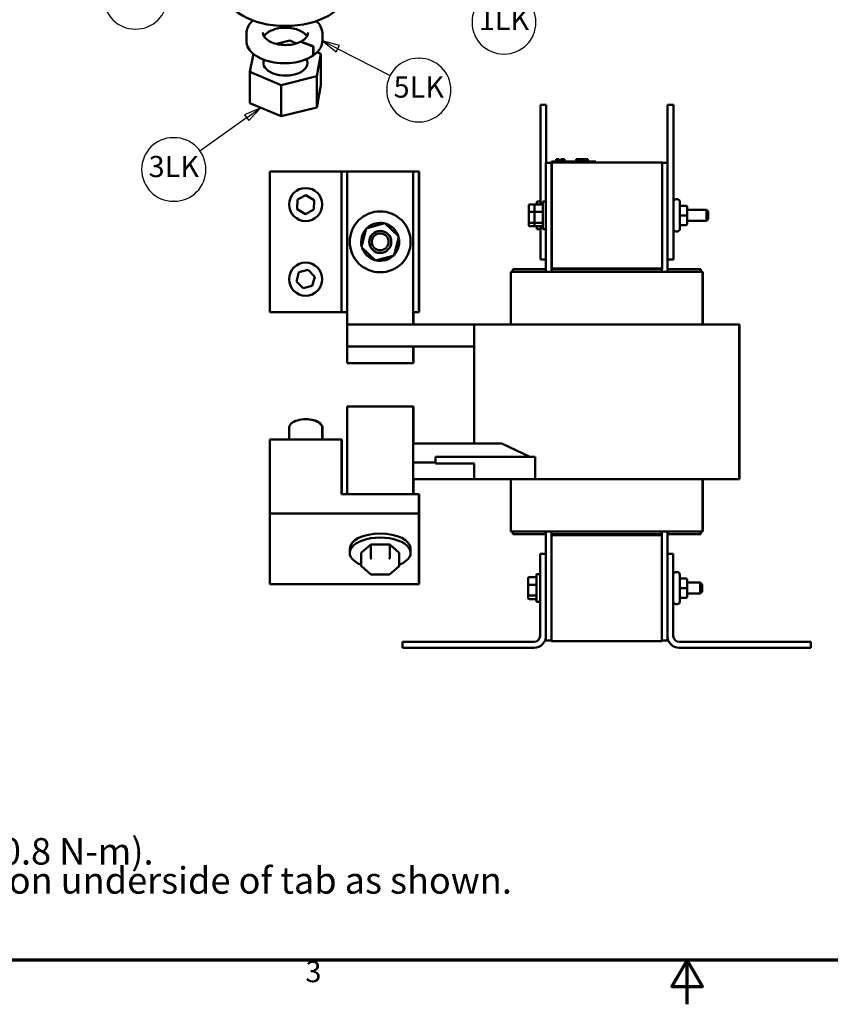
# Model space of a CAD drawing. Units: inches. Extents: x 0.5 to 67.5, y 1.5 to 42.5.
# Drawn here: x 18.9 to 37.2, y 1.5 to 23.8 of the extents above; entities that cross this region are included whole.
import ezdxf

# ---------------------------------------------------------------- set-up
doc = ezdxf.new("R2010")
doc.units = ezdxf.units.IN
doc.header["$LTSCALE"] = 4
doc.header["$MEASUREMENT"] = 0
for name, color, linetype, lineweight in [('Border (ANSI)', 7, 'Continuous', 70), ('Symbol (ANSI)', 7, 'Continuous', 25), ('Visible (ANSI)', 7, 'Continuous', 50)]:
    doc.layers.add(name, color=color, linetype=linetype, lineweight=lineweight)
doc.styles.add('Note Text (ANSI)', font='tahoma.ttf')

# ---------------------------------------------------------------- blocks, each defined once
blk = doc.blocks.new('Borders Default Border')
at = {"layer": 'Border (ANSI)', "flags": 128}
for points in [[(0.38, 0.62), (0.38, 10.38), (16.62, 10.38), (16.62, 0.62), (0.38, 0.62)], [(8.5, 0.37), (8.5, 0.62), (8.4134, 0.47), (8.5866, 0.47), (8.5, 0.62)]]:
    blk.add_lwpolyline(points, dxfattribs=at)
at = {"layer": 'Border (ANSI)', "insert": (6.3377, 0.4575), "char_height": 0.12, "attachment_point": 7, "style": 'Note Text (ANSI)'}
blk.add_mtext('3', dxfattribs=at)
blk = doc.blocks.new('Balloon1')
at = {"layer": 'Symbol (ANSI)'}
for p, q in [((6.5213, 5.7789), (6.4337, 5.8237)), ((6.5302, 5.7964), (6.4337, 5.8237)), ((6.4337, 5.8237), (6.5123, 5.7614)), ((6.5123, 5.7614), (6.5302, 5.7964)), ((6.5213, 5.7789), (6.8183, 5.6269)), ((6.978, 5.7251), (6.9816, 5.7251)), ((6.978, 5.3651), (6.9816, 5.3651))]:
    blk.add_line(p, q, dxfattribs=at)
at = {"layer": 'Symbol (ANSI)', "flags": 128}
blk.add_lwpolyline([(6.5302, 5.7964), (6.4337, 5.8237), (6.5123, 5.7614), (6.5302, 5.7964)], dxfattribs=at)
at = {"layer": 'Symbol (ANSI)'}
for centre, start, end in [((6.978, 5.5451), 90, 270), ((6.9816, 5.5451), 270, 90)]:
    blk.add_arc(centre, 0.18, start, end, dxfattribs=at)
blk.add_solid([(6.5302, 5.7964), (6.4337, 5.8237), (6.5123, 5.7614), (6.5302, 5.7964)], dxfattribs=at)
at = {"layer": 'Symbol (ANSI)', "insert": (6.9798, 5.5464), "char_height": 0.12, "attachment_point": 5, "style": 'Note Text (ANSI)'}
blk.add_mtext('5LK', dxfattribs=at)
blk = doc.blocks.new('Balloon3')
at = {"layer": 'Symbol (ANSI)'}
for p, q in [((6.0853, 5.4452), (5.9938, 5.4041)), ((6.0052, 5.3881), (6.0853, 5.4452)), ((6.0166, 5.372), (6.0853, 5.4452)), ((6.0052, 5.3881), (5.7408, 5.1995)), ((5.9938, 5.4041), (6.0166, 5.372)), ((5.5948, 5.2754), (5.5902, 5.2754)), ((5.5948, 4.9154), (5.5902, 4.9154))]:
    blk.add_line(p, q, dxfattribs=at)
at = {"layer": 'Symbol (ANSI)', "flags": 128}
blk.add_lwpolyline([(6.0166, 5.372), (6.0853, 5.4452), (5.9938, 5.4041), (6.0166, 5.372)], dxfattribs=at)
at = {"layer": 'Symbol (ANSI)'}
for centre, start, end in [((5.5902, 5.0954), 90, 270), ((5.5948, 5.0954), 270, 90)]:
    blk.add_arc(centre, 0.18, start, end, dxfattribs=at)
blk.add_solid([(6.0166, 5.372), (6.0853, 5.4452), (5.9938, 5.4041), (6.0166, 5.372)], dxfattribs=at)
at = {"layer": 'Symbol (ANSI)', "insert": (5.5925, 5.0967), "char_height": 0.12, "attachment_point": 5, "style": 'Note Text (ANSI)'}
blk.add_mtext('3LK', dxfattribs=at)
blk = doc.blocks.new('Balloon4')
at = {"layer": 'Symbol (ANSI)'}
for p, q in [((7.209, 6.362), (7.1595, 6.4471)), ((7.2261, 6.3719), (7.1595, 6.4471)), ((7.1595, 6.4471), (7.192, 6.3521)), ((7.192, 6.3521), (7.2261, 6.3719)), ((7.209, 6.362), (7.3707, 6.0843)), ((7.4612, 6.1088), (7.4631, 6.1088)), ((7.4612, 5.7488), (7.4631, 5.7488))]:
    blk.add_line(p, q, dxfattribs=at)
at = {"layer": 'Symbol (ANSI)', "flags": 128}
blk.add_lwpolyline([(7.2261, 6.3719), (7.1595, 6.4471), (7.192, 6.3521), (7.2261, 6.3719)], dxfattribs=at)
at = {"layer": 'Symbol (ANSI)'}
for centre, start, end in [((7.4612, 5.9288), 90, 270), ((7.4631, 5.9288), 270, 90)]:
    blk.add_arc(centre, 0.18, start, end, dxfattribs=at)
blk.add_solid([(7.2261, 6.3719), (7.1595, 6.4471), (7.192, 6.3521), (7.2261, 6.3719)], dxfattribs=at)
at = {"layer": 'Symbol (ANSI)', "insert": (7.4621, 5.9288), "char_height": 0.12, "attachment_point": 5, "style": 'Note Text (ANSI)'}
blk.add_mtext('1LK', dxfattribs=at)
blk = doc.blocks.new('Balloon6')
at = {"layer": 'Symbol (ANSI)'}
for p, q in [((5.3767, 6.2498), (5.375, 6.2498)), ((5.7819, 6.0998), (5.5556, 6.0831)), ((5.8801, 6.1071), (5.7805, 6.1194)), ((5.7805, 6.1194), (5.7834, 6.0802)), ((5.7819, 6.0998), (5.8801, 6.1071)), ((5.7834, 6.0802), (5.8801, 6.1071)), ((5.3767, 5.8898), (5.375, 5.8898))]:
    blk.add_line(p, q, dxfattribs=at)
at = {"layer": 'Symbol (ANSI)', "flags": 128}
blk.add_lwpolyline([(5.7834, 6.0802), (5.8801, 6.1071), (5.7805, 6.1194), (5.7834, 6.0802)], dxfattribs=at)
at = {"layer": 'Symbol (ANSI)'}
for centre, start, end in [((5.375, 6.0698), 90, 270), ((5.3767, 6.0698), 270, 90)]:
    blk.add_arc(centre, 0.18, start, end, dxfattribs=at)
blk.add_solid([(5.7834, 6.0802), (5.8801, 6.1071), (5.7805, 6.1194), (5.7834, 6.0802)], dxfattribs=at)
at = {"layer": 'Symbol (ANSI)', "insert": (5.3758, 6.0698), "char_height": 0.12, "attachment_point": 5, "style": 'Note Text (ANSI)'}
blk.add_mtext('4LK', dxfattribs=at)

msp = doc.modelspace()

# ---------------------------------------------------------------- linework, layer by layer
at = {"layer": 'Visible (ANSI)'}
for p, q in [((24.015, 23.466), (24.015, 23.295)), ((25.735, 23.466), (25.735, 23.295)), ((24.697, 23.223), (24.997, 23.299)), ((24.997, 23.299), (25.147, 23.235)), ((25.502, 23.177), (25.25, 23.268)), ((25.26, 23.273), (25.51, 23.183)), ((24.096, 22.592), (24.175, 22.998)), ((25.528, 23.143), (25.528, 22.972)), ((25.536, 23.149), (25.536, 22.977)), ((25.704, 22.999), (25.607, 22.495)), ((25.616, 23.036), (25.704, 22.999)), ((25.704, 22.999), (25.704, 22.292)), ((24.803, 22.292), (24.096, 22.592)), ((24.096, 22.592), (24.096, 21.885)), ((25.607, 22.495), (24.803, 22.292)), ((25.607, 22.495), (25.607, 21.788)), ((24.803, 22.292), (24.803, 21.585)), ((25.607, 21.788), (25.704, 22.292)), ((24.096, 21.885), (24.803, 21.585)), ((24.803, 21.585), (25.607, 21.788)), ((30.806, 21.843), (30.676, 21.843)), ((30.676, 21.843), (30.676, 19.59)), ((30.806, 21.843), (30.806, 20.531)), ((33.686, 21.843), (33.556, 21.843)), ((33.556, 21.843), (33.556, 18.343)), ((33.686, 21.843), (33.686, 18.343)), ((30.925, 20.531), (30.8, 20.531)), ((30.8, 20.531), (30.8, 18.063)), ((30.925, 20.531), (30.925, 18.123)), ((30.931, 20.531), (30.925, 20.531)), ((30.926, 20.563), (31.016, 20.563)), ((30.926, 20.543), (30.926, 20.563)), ((30.926, 20.543), (30.931, 20.543)), ((30.931, 20.543), (30.931, 18.143)), ((33.431, 20.543), (30.931, 20.543)), ((31.836, 20.563), (31.016, 20.563)), ((31.03, 20.613), (31.034, 20.613)), ((31.03, 20.613), (31.03, 20.563)), ((31.034, 20.613), (31.034, 20.563)), ((31.034, 20.613), (31.036, 20.613)), ((31.036, 20.613), (31.043, 20.613)), ((31.036, 20.613), (31.036, 20.563)), ((31.043, 20.613), (31.058, 20.613)), ((31.043, 20.613), (31.043, 20.563)), ((31.058, 20.613), (31.068, 20.613)), ((31.068, 20.613), (31.08, 20.613)), ((31.08, 20.613), (31.097, 20.613)), ((31.097, 20.613), (31.098, 20.613)), ((31.097, 20.613), (31.097, 20.563)), ((31.098, 20.613), (31.098, 20.583)), ((31.113, 20.583), (31.098, 20.583)), ((31.098, 20.563), (31.098, 20.583)), ((31.113, 20.583), (31.185, 20.583)), ((31.113, 20.563), (31.113, 20.583)), ((31.134, 20.613), (31.134, 20.583)), ((31.134, 20.613), (31.14, 20.613)), ((31.14, 20.613), (31.14, 20.583)), ((31.14, 20.613), (31.146, 20.613)), ((31.146, 20.613), (31.152, 20.613)), ((31.146, 20.613), (31.146, 20.583)), ((31.152, 20.613), (31.154, 20.613)), ((31.152, 20.613), (31.152, 20.583)), ((31.154, 20.613), (31.154, 20.583)), ((31.154, 20.613), (31.156, 20.613)), ((31.156, 20.613), (31.162, 20.613)), ((31.156, 20.613), (31.156, 20.583)), ((31.162, 20.613), (31.216, 20.613)), ((31.162, 20.613), (31.162, 20.583)), ((31.185, 20.563), (31.185, 20.583)), ((31.216, 20.613), (31.216, 20.563)), ((31.216, 20.613), (31.217, 20.613)), ((31.217, 20.613), (31.217, 20.563)), ((31.485, 20.563), (31.485, 20.613)), ((31.485, 20.613), (31.49, 20.613)), ((31.49, 20.613), (31.52, 20.613)), ((31.49, 20.563), (31.49, 20.613)), ((31.52, 20.613), (31.74, 20.613)), ((31.52, 20.563), (31.52, 20.613)), ((31.74, 20.563), (31.74, 20.613)), ((31.74, 20.613), (31.745, 20.613)), ((31.745, 20.563), (31.745, 20.613)), ((31.836, 20.563), (31.926, 20.563)), ((31.926, 20.543), (31.926, 20.563)), ((33.431, 18.143), (33.431, 20.543)), ((33.431, 20.531), (33.55, 20.531)), ((33.55, 18.063), (33.55, 20.531)), ((33.55, 20.531), (33.556, 20.531)), ((24.545, 20.337), (26.17, 20.337)), ((24.545, 17.149), (24.545, 20.337)), ((26.17, 20.337), (27.92, 20.337)), ((26.17, 17.149), (26.17, 20.337)), ((26.295, 20.333), (27.795, 20.333)), ((26.295, 20.333), (26.295, 16.873)), ((27.795, 16.873), (27.795, 20.333)), ((27.92, 20.337), (27.926, 20.337)), ((27.92, 20.337), (27.92, 17.149)), ((27.926, 20.337), (27.926, 17.149)), ((25.166, 19.484), (25.173, 19.701)), ((25.173, 19.701), (25.364, 19.803)), ((25.364, 19.803), (25.548, 19.689)), ((25.548, 19.689), (25.541, 19.473)), ((30.596, 19.656), (30.596, 19.59)), ((30.596, 19.656), (30.676, 19.656)), ((30.726, 19.656), (30.726, 19.031)), ((30.726, 19.656), (30.8, 19.656)), ((33.746, 19.707), (33.773, 19.707)), ((33.833, 19.647), (33.833, 19.039)), ((25.351, 19.37), (25.166, 19.484)), ((25.541, 19.473), (25.351, 19.37)), ((30.408, 19.568), (30.408, 19.413)), ((30.408, 19.413), (30.408, 19.189)), ((30.428, 19.59), (30.558, 19.59)), ((30.428, 19.42), (30.538, 19.42)), ((30.538, 19.568), (30.538, 19.413)), ((30.538, 19.413), (30.538, 19.189)), ((30.558, 19.59), (30.706, 19.59)), ((30.558, 19.42), (30.706, 19.42)), ((30.925, 19.468), (30.931, 19.468)), ((33.55, 19.468), (33.556, 19.468)), ((33.968, 19.562), (33.863, 19.562)), ((33.998, 19.343), (33.998, 19.532)), ((33.998, 19.468), (34.436, 19.468)), ((34.436, 19.218), (34.436, 19.468)), ((34.476, 19.428), (34.436, 19.468)), ((34.476, 19.428), (34.476, 19.258)), ((30.408, 19.189), (30.408, 19.118)), ((30.538, 19.173), (30.428, 19.173)), ((30.538, 19.189), (30.538, 19.118)), ((30.706, 19.173), (30.558, 19.173)), ((30.925, 19.218), (30.931, 19.218)), ((33.55, 19.218), (33.556, 19.218)), ((33.968, 19.343), (33.863, 19.343)), ((33.998, 19.154), (33.998, 19.343)), ((33.998, 19.218), (34.436, 19.218)), ((34.476, 19.258), (34.436, 19.218)), ((26.622, 18.624), (26.731, 19.049)), ((26.731, 19.049), (27.153, 19.168)), ((27.072, 19.146), (27.075, 19.157)), ((27.075, 19.157), (27.078, 19.172)), ((27.081, 19.156), (27.079, 19.147)), ((27.084, 19.171), (27.081, 19.156)), ((27.153, 19.168), (27.467, 18.862)), ((30.428, 19.096), (30.558, 19.096)), ((30.558, 19.096), (30.706, 19.096)), ((30.596, 19.096), (30.596, 19.031)), ((30.596, 19.031), (30.676, 19.031)), ((30.676, 19.096), (30.676, 18.343)), ((30.726, 19.031), (30.8, 19.031)), ((33.746, 18.979), (33.773, 18.979)), ((33.968, 19.124), (33.863, 19.124)), ((33.968, 19.124), (33.863, 19.124)), ((33.998, 19.154), (33.998, 19.154)), ((27.467, 18.862), (27.359, 18.437)), ((26.937, 18.318), (26.622, 18.624)), ((27.359, 18.437), (26.937, 18.318)), ((30.8, 18.343), (30.676, 18.343)), ((33.556, 18.123), (33.556, 18.343)), ((33.686, 18.343), (33.556, 18.343)), ((25.206, 18.054), (25.416, 18.108)), ((25.416, 18.108), (25.567, 17.953)), ((30.005, 18.063), (30.038, 18.063)), ((30.005, 18.063), (30.005, 16.873)), ((30.913, 18.063), (30.038, 18.063)), ((30.05, 18.123), (30.05, 18.063)), ((30.05, 18.123), (30.8, 18.123)), ((30.913, 18.063), (30.925, 18.063)), ((30.925, 18.063), (30.925, 18.123)), ((30.961, 18.123), (30.925, 18.123)), ((33.424, 18.063), (30.925, 18.063)), ((33.431, 18.143), (30.931, 18.143)), ((30.931, 18.143), (30.931, 18.123)), ((33.431, 18.143), (30.961, 18.143)), ((30.961, 18.123), (30.961, 18.143)), ((33.431, 18.123), (30.961, 18.123)), ((33.424, 18.063), (33.436, 18.063)), ((33.425, 18.123), (33.425, 18.063)), ((33.431, 18.123), (33.431, 18.143)), ((34.312, 18.063), (33.436, 18.063)), ((33.55, 18.123), (34.3, 18.123)), ((34.3, 18.123), (34.3, 18.063)), ((34.3, 18.123), (34.306, 18.123)), ((34.306, 18.123), (34.306, 18.063)), ((34.312, 18.063), (34.345, 18.063)), ((34.345, 18.063), (34.345, 16.873)), ((34.345, 18.063), (34.351, 18.063)), ((34.351, 18.063), (34.351, 16.873)), ((25.147, 17.846), (25.206, 18.054)), ((25.299, 17.691), (25.147, 17.846)), ((25.567, 17.953), (25.508, 17.744)), ((25.508, 17.744), (25.299, 17.691)), ((24.545, 17.149), (26.17, 17.149)), ((26.295, 17.149), (26.17, 17.149)), ((27.92, 17.149), (27.795, 17.149)), ((27.801, 16.873), (27.801, 17.149)), ((27.926, 17.149), (27.92, 17.149)), ((29.175, 16.873), (26.295, 16.873)), ((26.295, 16.873), (26.295, 16.373)), ((29.175, 16.873), (29.814, 16.873)), ((29.175, 16.873), (29.175, 14.178)), ((30.689, 16.873), (29.814, 16.873)), ((30.689, 16.873), (30.925, 16.873)), ((33.424, 16.873), (30.925, 16.873)), ((33.424, 16.873), (33.66, 16.873)), ((34.536, 16.873), (33.66, 16.873)), ((34.536, 16.873), (35.175, 16.873)), ((35.175, 16.873), (35.175, 13.373)), ((35.175, 16.873), (35.181, 16.873)), ((35.181, 16.873), (35.181, 13.373)), ((26.295, 16.373), (27.795, 16.373)), ((26.295, 16.373), (26.295, 15.993)), ((29.175, 16.373), (27.795, 16.373)), ((27.795, 15.993), (27.795, 16.373)), ((27.801, 15.993), (27.801, 16.373)), ((26.295, 15.993), (27.795, 15.993)), ((27.795, 15.993), (27.801, 15.993)), ((26.295, 15.018), (27.795, 15.018)), ((26.295, 15.018), (26.295, 14.266)), ((27.795, 14.266), (27.795, 15.018)), ((27.795, 15.018), (27.801, 15.018)), ((27.801, 14.266), (27.801, 15.018)), ((24.982, 14.268), (24.982, 14.538)), ((25.732, 14.268), (25.732, 14.538)), ((25.739, 14.268), (25.739, 14.538)), ((24.545, 14.268), (26.17, 14.268)), ((24.545, 12.595), (24.545, 14.268)), ((26.17, 14.268), (26.176, 14.268)), ((26.17, 13.027), (26.17, 14.268)), ((26.176, 13.027), (26.176, 14.268)), ((26.295, 13.227), (26.295, 14.266)), ((27.795, 14.266), (27.795, 13.227)), ((27.795, 14.178), (29.797, 14.178)), ((27.801, 14.266), (27.801, 14.178)), ((29.814, 14.17), (30.432, 13.873)), ((30.552, 13.873), (28.295, 13.873)), ((28.295, 13.873), (28.295, 13.816)), ((30.552, 13.873), (30.552, 13.373)), ((28.295, 13.747), (27.795, 13.747)), ((28.295, 13.747), (28.295, 13.816)), ((28.295, 13.723), (28.295, 13.747)), ((28.295, 13.723), (29.175, 13.723)), ((29.175, 13.723), (29.175, 13.373)), ((26.295, 13.227), (26.295, 13.027)), ((28.295, 13.373), (27.795, 13.373)), ((27.795, 13.027), (27.795, 13.227)), ((27.801, 13.373), (27.801, 13.227)), ((27.801, 13.027), (27.801, 13.227)), ((29.175, 13.373), (28.295, 13.373)), ((29.175, 13.373), (30.552, 13.373)), ((30.005, 13.373), (30.005, 12.183)), ((30.552, 13.373), (30.689, 13.373)), ((30.925, 13.373), (30.689, 13.373)), ((30.925, 13.373), (33.424, 13.373)), ((33.66, 13.373), (33.424, 13.373)), ((33.66, 13.373), (34.536, 13.373)), ((34.345, 13.373), (34.345, 12.183)), ((34.351, 13.373), (34.351, 12.183)), ((35.175, 13.373), (34.536, 13.373)), ((35.181, 13.373), (35.175, 13.373)), ((27.92, 13.027), (26.17, 13.027)), ((27.926, 13.027), (27.92, 13.027)), ((27.92, 12.595), (27.92, 13.027)), ((27.926, 12.595), (27.926, 13.027)), ((24.545, 12.595), (27.92, 12.595)), ((24.545, 10.989), (24.545, 12.595)), ((27.92, 12.595), (27.926, 12.595)), ((27.92, 10.989), (27.92, 12.595)), ((27.926, 10.989), (27.926, 12.595)), ((30.038, 12.183), (30.005, 12.183)), ((30.038, 12.183), (30.913, 12.183)), ((30.05, 12.183), (30.05, 12.123)), ((30.05, 12.123), (30.8, 12.123)), ((30.8, 12.183), (30.8, 11.683)), ((30.925, 12.183), (30.913, 12.183)), ((30.925, 12.123), (30.925, 12.183)), ((30.925, 12.183), (33.424, 12.183)), ((30.925, 12.123), (33.425, 12.123)), ((30.925, 12.123), (30.925, 12.103)), ((30.925, 12.103), (30.925, 9.703)), ((33.425, 12.103), (30.925, 12.103)), ((30.931, 12.123), (30.931, 12.103)), ((33.436, 12.183), (33.424, 12.183)), ((33.425, 12.183), (33.425, 12.123)), ((33.425, 12.123), (33.425, 12.103)), ((33.425, 9.703), (33.425, 12.103)), ((33.436, 12.183), (34.312, 12.183)), ((33.55, 11.683), (33.55, 12.183)), ((33.55, 12.123), (34.3, 12.123)), ((33.556, 11.683), (33.556, 12.123)), ((34.3, 12.183), (34.3, 12.123)), ((34.3, 12.123), (34.306, 12.123)), ((34.306, 12.183), (34.306, 12.123)), ((34.345, 12.183), (34.312, 12.183)), ((34.351, 12.183), (34.345, 12.183)), ((26.83, 11.891), (26.612, 11.702)), ((26.83, 11.602), (26.83, 11.891)), ((27.263, 11.89), (26.83, 11.891)), ((27.478, 11.7), (27.263, 11.89)), ((27.263, 11.601), (27.263, 11.89)), ((26.355, 11.792), (26.355, 11.701)), ((26.612, 11.414), (26.612, 11.702)), ((27.478, 11.412), (27.478, 11.7)), ((27.735, 11.792), (27.735, 11.701)), ((30.665, 9.822), (30.665, 11.683)), ((30.665, 11.683), (30.8, 11.683)), ((30.8, 11.683), (30.8, 9.822)), ((33.55, 11.683), (33.684, 11.683)), ((33.55, 9.822), (33.55, 11.683)), ((33.684, 11.683), (33.684, 9.822)), ((26.62, 11.397), (26.83, 11.211)), ((27.255, 11.21), (27.469, 11.395)), ((26.835, 11.209), (27.251, 11.208)), ((30.417, 11.15), (30.565, 11.15)), ((30.585, 11.216), (30.585, 10.591)), ((30.585, 11.216), (30.665, 11.216)), ((33.744, 11.267), (33.771, 11.267)), ((33.831, 11.207), (33.831, 10.599)), ((24.545, 10.989), (27.92, 10.989)), ((27.92, 10.989), (27.926, 10.989)), ((30.397, 11.128), (30.397, 10.973)), ((30.397, 10.973), (30.397, 10.749)), ((30.417, 10.98), (30.565, 10.98)), ((33.966, 11.122), (33.861, 11.122)), ((33.996, 10.903), (33.996, 11.092)), ((33.996, 11.028), (34.295, 11.028)), ((34.295, 10.778), (34.295, 11.028)), ((34.335, 10.988), (34.295, 11.028)), ((34.335, 10.988), (34.335, 10.818)), ((30.397, 10.749), (30.397, 10.678)), ((30.565, 10.733), (30.417, 10.733)), ((33.966, 10.903), (33.861, 10.903)), ((33.996, 10.714), (33.996, 10.903)), ((33.996, 10.778), (34.295, 10.778)), ((33.996, 10.714), (33.996, 10.714)), ((34.335, 10.818), (34.295, 10.778)), ((30.417, 10.656), (30.565, 10.656)), ((30.585, 10.591), (30.665, 10.591)), ((33.744, 10.539), (33.771, 10.539)), ((33.966, 10.684), (33.861, 10.684)), ((33.966, 10.684), (33.861, 10.684)), ((30.8, 9.822), (30.8, 9.716)), ((33.55, 9.716), (33.55, 9.822)), ((27.55, 9.688), (30.531, 9.688)), ((27.55, 9.553), (27.55, 9.688)), ((30.925, 9.716), (30.8, 9.716)), ((33.425, 9.703), (30.925, 9.703)), ((33.425, 9.716), (33.55, 9.716)), ((33.55, 9.716), (33.556, 9.716)), ((33.556, 9.716), (33.556, 9.763)), ((33.819, 9.688), (36.8, 9.688)), ((36.8, 9.688), (36.8, 9.553)), ((30.531, 9.553), (27.55, 9.553)), ((36.8, 9.553), (33.819, 9.553))]:
    msp.add_line(p, q, dxfattribs=at)
for centre, radius in [((25.357, 19.587), 0.375), ((27.045, 18.743), 0.69), ((27.045, 18.743), 0.25), ((27.045, 18.743), 0.19), ((25.357, 17.899), 0.375)]:
    msp.add_circle(centre, radius, dxfattribs=at)
for centre, radius, start, end in [((33.746, 19.647), 0.06, 90, 180), ((33.773, 19.647), 0.06, 0, 90), ((27.045, 18.743), 0.43, 85.5634, 133.6546), ((27.045, 18.743), 0.43, 137.8436, 193.6546), ((27.045, 18.743), 0.43, 77.8436, 84.7557), ((27.045, 18.743), 0.43, 17.8436, 73.6546), ((33.746, 19.039), 0.06, 180, 270), ((33.773, 19.039), 0.06, 270, 0), ((27.045, 18.743), 0.43, 317.8436, 13.6546), ((27.045, 18.743), 0.43, 197.8436, 253.6546), ((27.045, 18.743), 0.43, 257.8436, 313.6546), ((33.744, 11.207), 0.06, 90, 180), ((33.771, 11.207), 0.06, 0, 90), ((33.744, 10.599), 0.06, 180, 270), ((33.771, 10.599), 0.06, 270, 0), ((30.531, 9.822), 0.135, 270, 0), ((30.531, 9.822), 0.269, 270, 0), ((33.819, 9.822), 0.269, 180, 270), ((33.819, 9.822), 0.135, 180, 270)]:
    msp.add_arc(centre, radius, start, end, dxfattribs=at)
for centre, major_axis, ratio, start_param, end_param in [((24.9, 24.428), (1.38, 0), 0.57735, 3.141593, 6.281449), ((24.9, 22.795), (0.5, 0), 0.57735, 2.901479, 6.584826), ((30.428, 19.568), (0, -0.0226), 0.88606, 3.141593, 4.712389), ((30.428, 19.413), (-0.02, 0), 0.352846, 4.712389, 6.283185), ((30.558, 19.568), (0, -0.0226), 0.88606, 3.141593, 4.712389), ((30.558, 19.413), (-0.02, 0), 0.352846, 4.712389, 6.283185), ((30.706, 19.568), (0, -0.0226), 0.88606, 1.570796, 3.141593), ((30.706, 19.413), (0.02, 0), 0.352846, 0, 1.570796), ((33.863, 19.592), (0, -0.03), 0.999498, 4.712389, 6.283185), ((33.968, 19.532), (0, -0.03), 0.999498, 1.570796, 3.141593), ((30.428, 19.189), (-0.02, 0), 0.775745, 0, 1.570796), ((30.558, 19.189), (-0.02, 0), 0.775745, 0, 1.570796), ((30.706, 19.189), (0.02, 0), 0.775745, 4.712389, 6.283185), ((33.863, 19.343), (0.03, 0), 0.001006, 3.141593, 4.712389), ((33.968, 19.343), (-0.03, 0), 0.001006, 3.141593, 4.712389), ((30.428, 19.118), (0, 0.0226), 0.88606, 1.570796, 3.141593), ((30.558, 19.118), (0, 0.0226), 0.88606, 1.570796, 3.141593), ((30.706, 19.118), (0, 0.0226), 0.88606, 3.141593, 4.712389), ((33.863, 19.094), (0, -0.03), 0.999498, 3.141593, 4.712389), ((33.863, 19.094), (0.03, 0), 0.999497, 1.570796, 3.141593), ((33.968, 19.154), (0, 0.03), 0.999498, 3.141593, 4.712389), ((33.968, 19.154), (-0.03, 0), 0.999497, 1.570796, 3.141593), ((25.357, 14.538), (0.375, 0), 0.504036, 0, 3.141593), ((25.364, 14.538), (0.375, 0), 0.504036, 0, 1.579685), ((30.05, 15.614), (0, 1.499), 0.58359, 2.84852, 2.868459), ((27.045, 11.701), (-0.69, 0), 0.504036, 2.249192, 7.175586), ((27.045, 11.792), (-0.69, 0), 0.504036, 3.141593, 6.283185), ((26.848, 11.587), (-0.011, 0.0296), 0.44549, 0.877823, 2.448619), ((27.246, 11.586), (0.0112, 0.0295), 0.453637, 3.839305, 5.410102), ((26.646, 11.414), (0.0346, -0.0002), 0.747969, 3.146332, 4.717128), ((27.443, 11.412), (-0.0346, 0.0002), 0.747969, 1.575536, 3.146332), ((26.844, 11.239), (0.0112, 0.0295), 0.453637, 2.972152, 3.839305), ((27.242, 11.238), (-0.011, 0.0296), 0.44549, 2.448619, 3.306294), ((30.417, 11.128), (0, -0.0226), 0.88606, 3.141593, 4.712389), ((30.565, 11.128), (0, -0.0226), 0.88606, 1.570796, 3.141593), ((33.861, 11.152), (0, -0.03), 0.999498, 4.712389, 6.283185), ((30.417, 10.973), (-0.02, 0), 0.352846, 4.712389, 6.283185), ((30.565, 10.973), (0.02, 0), 0.352846, 0, 1.570796), ((33.966, 11.092), (0, -0.03), 0.999498, 1.570796, 3.141593), ((30.417, 10.749), (-0.02, 0), 0.775745, 0, 1.570796), ((30.565, 10.749), (0.02, 0), 0.775745, 4.712389, 6.283185), ((33.861, 10.903), (0.03, 0), 0.001006, 3.141593, 4.712389), ((33.966, 10.903), (-0.03, 0), 0.001006, 3.141593, 4.712389), ((33.966, 10.714), (0, 0.03), 0.999498, 3.141593, 4.712389), ((33.966, 10.714), (-0.03, 0), 0.999497, 1.570796, 3.141593), ((30.417, 10.678), (0, 0.0226), 0.88606, 1.570796, 3.141593), ((30.565, 10.678), (0, 0.0226), 0.88606, 3.141593, 4.712389), ((33.861, 10.654), (0, -0.03), 0.999498, 3.141593, 4.712389), ((33.861, 10.654), (0.03, 0), 0.999497, 1.570796, 3.141593)]:
    msp.add_ellipse(centre, major_axis=major_axis, ratio=ratio, start_param=start_param, end_param=end_param, dxfattribs=at)
for points, knots in [([(24.164, 23.754), (24.163, 23.753), (24.162, 23.752), (24.109, 23.706), (24.069, 23.654), (24.025, 23.557), (24.015, 23.512), (24.015, 23.466)], [4.9107334, 4.9107334, 4.9107334, 4.9107334, 4.9182993, 4.9182993, 5.2422556, 5.2422556, 5.4977871, 5.4977871, 5.4977871, 5.4977871]), ([(25.735, 23.466), (25.735, 23.519), (25.721, 23.572), (25.671, 23.664), (25.639, 23.705), (25.6, 23.741)], [2.3561945, 2.3561945, 2.3561945, 2.3561945, 2.6556887, 2.6556887, 2.9127507, 2.9127507, 2.9127507, 2.9127507]), ([(25.232, 23.268), (25.191, 23.249), (25.145, 23.233), (25.045, 23.209), (24.991, 23.202), (24.882, 23.198), (24.827, 23.201), (24.722, 23.216), (24.671, 23.228), (24.58, 23.261), (24.539, 23.281), (24.472, 23.327), (24.445, 23.353), (24.406, 23.406), (24.395, 23.435), (24.391, 23.469), (24.39, 23.475), (24.39, 23.481)], [4.805675, 4.805675, 4.805675, 4.805675, 5.11596, 5.11596, 5.427996, 5.427996, 5.741008, 5.741008, 6.053636, 6.053636, 6.364671, 6.364671, 6.674906, 6.674906, 6.996359, 6.996359, 7.068583, 7.068583, 7.068583, 7.068583]), ([(25.385, 23.395), (25.384, 23.398), (25.382, 23.401), (25.362, 23.432), (25.335, 23.459), (25.267, 23.506), (25.227, 23.527), (25.137, 23.56), (25.088, 23.573), (24.983, 23.589), (24.928, 23.593), (24.819, 23.589), (24.765, 23.583), (24.664, 23.561), (24.617, 23.545), (24.534, 23.506), (24.498, 23.484), (24.446, 23.439), (24.428, 23.417), (24.415, 23.395)], [2.686243, 2.686243, 2.686243, 2.686243, 2.720114, 2.720114, 3.044215, 3.044215, 3.35456, 3.35456, 3.665494, 3.665494, 3.978058, 3.978058, 4.291086, 4.291086, 4.60321, 4.60321, 4.913568, 4.913568, 5.167739, 5.167739, 5.167739, 5.167739]), ([(25.41, 23.481), (25.41, 23.466), (25.408, 23.452), (25.399, 23.422), (25.393, 23.407), (25.374, 23.378), (25.363, 23.363), (25.336, 23.335), (25.32, 23.322), (25.283, 23.296), (25.263, 23.284), (25.241, 23.273)], [3.9269908, 3.9269908, 3.9269908, 3.9269908, 4.097907, 4.097907, 4.2688231, 4.2688231, 4.4397393, 4.4397393, 4.6106555, 4.6106555, 4.7815716, 4.7815716, 4.7815716, 4.7815716]), ([(25.521, 22.958), (25.46, 22.917), (25.388, 22.882), (25.229, 22.827), (25.142, 22.808), (24.962, 22.785), (24.869, 22.783), (24.687, 22.795), (24.598, 22.81), (24.431, 22.855), (24.353, 22.885), (24.218, 22.96), (24.161, 23.004), (24.073, 23.101), (24.042, 23.155), (24.019, 23.238), (24.015, 23.267), (24.015, 23.295)], [4.636363, 4.636363, 4.636363, 4.636363, 4.961962, 4.961962, 5.287466, 5.287466, 5.612061, 5.612061, 5.936523, 5.936523, 6.261709, 6.261709, 6.587644, 6.587644, 6.908907, 6.908907, 7.068583, 7.068583, 7.068583, 7.068583]), ([(25.25, 23.268), (25.247, 23.269), (25.243, 23.27), (25.237, 23.27), (25.234, 23.269), (25.232, 23.268)], [0.05776012, 0.05776012, 0.05776012, 0.05776012, 0.07281336, 0.07281336, 0.08551779, 0.08551779, 0.08551779, 0.08551779]), ([(25.237, 23.27), (25.238, 23.271), (25.239, 23.272), (25.243, 23.274), (25.246, 23.275), (25.252, 23.275), (25.256, 23.274), (25.26, 23.273)], [0.1360122, 0.1360122, 0.1360122, 0.1360122, 0.14338444, 0.14338444, 0.15801049, 0.15801049, 0.17292055, 0.17292055, 0.17292055, 0.17292055]), ([(25.735, 23.295), (25.735, 23.27), (25.732, 23.246), (25.72, 23.197), (25.711, 23.173), (25.688, 23.127), (25.674, 23.104), (25.641, 23.061), (25.621, 23.04), (25.579, 23), (25.555, 22.981), (25.529, 22.963)], [3.9269908, 3.9269908, 3.9269908, 3.9269908, 4.0660134, 4.0660134, 4.205036, 4.205036, 4.3440586, 4.3440586, 4.4830812, 4.4830812, 4.6221038, 4.6221038, 4.6221038, 4.6221038]), ([(25.528, 23.143), (25.528, 23.146), (25.527, 23.15), (25.525, 23.157), (25.523, 23.161), (25.518, 23.166), (25.515, 23.17), (25.509, 23.174), (25.505, 23.176), (25.502, 23.177)], [0.22707962, 0.22707962, 0.22707962, 0.22707962, 0.24113381, 0.24113381, 0.25526947, 0.25526947, 0.26950802, 0.26950802, 0.2838387, 0.2838387, 0.2838387, 0.2838387]), ([(25.51, 23.183), (25.513, 23.181), (25.517, 23.179), (25.523, 23.175), (25.526, 23.172), (25.531, 23.166), (25.533, 23.162), (25.535, 23.156), (25.536, 23.152), (25.536, 23.149)], [0.17013115, 0.17013115, 0.17013115, 0.17013115, 0.18442122, 0.18442122, 0.19863587, 0.19863587, 0.21276623, 0.21276623, 0.22682975, 0.22682975, 0.22682975, 0.22682975]), ([(25.521, 22.958), (25.523, 22.959), (25.525, 22.961), (25.527, 22.966), (25.528, 22.969), (25.528, 22.972)], [0.20034806, 0.20034806, 0.20034806, 0.20034806, 0.21302544, 0.21302544, 0.22707962, 0.22707962, 0.22707962, 0.22707962]), ([(25.536, 22.977), (25.536, 22.974), (25.535, 22.971), (25.533, 22.966), (25.531, 22.964), (25.527, 22.962), (25.526, 22.962), (25.525, 22.961)], [0.22682975, 0.22682975, 0.22682975, 0.22682975, 0.24089328, 0.24089328, 0.25502363, 0.25502363, 0.26170133, 0.26170133, 0.26170133, 0.26170133])]:
    msp.add_open_spline(points, degree=3, knots=knots, dxfattribs=at)

# ---------------------------------------------------------------- block references
at = {"xscale": 4, "yscale": 4, "zscale": 4}
msp.add_blockref('Borders Default Border', (0, 0), dxfattribs=at)
at = {"layer": 'Symbol (ANSI)', "xscale": 4, "yscale": 4, "zscale": 4}
for name in ['Balloon4', 'Balloon6', 'Balloon1', 'Balloon3']:
    msp.add_blockref(name, (0, 0), dxfattribs=at)

# ---------------------------------------------------------------- texts
at = {"layer": 'Symbol (ANSI)', "insert": (2.884, 5.903), "char_height": 0.6, "width": 33.93808, "attachment_point": 1, "line_spacing_factor": 0.658589, "style": 'Note Text (ANSI)'}
msp.add_mtext('{\\fTahoma|b0|i0;\\H0.6000;Notes:\\P\\fTahoma|b0|i0;\\H0.6000;1.) Torque bolt (Item #2LK) to 450 in-lb (50.8 N-m).\\P\\fTahoma|b0|i0;\\H0.6000;2.) To prevent lug from rotating place lug on underside of tab as shown.\\P}', dxfattribs=at)

doc.saveas('drawing.dxf')
